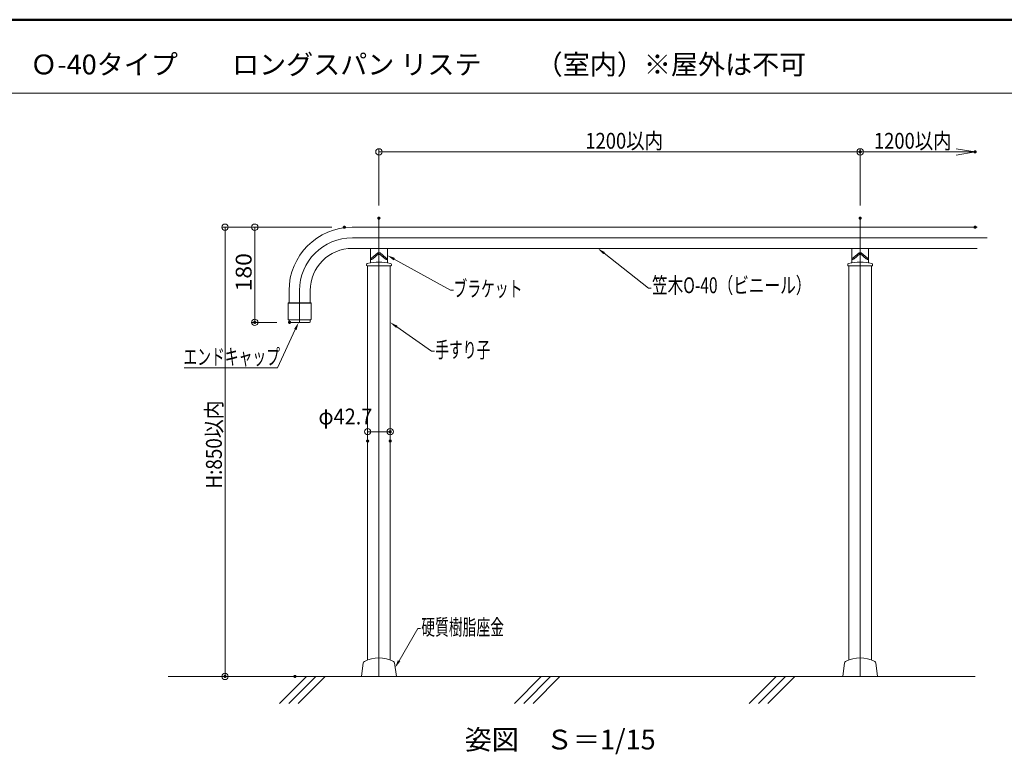
# Model space of a CAD drawing. Units: millimetres. Extents: x -1003 to 1024, y -692 to 693.
# Drawn here: x -59 to 561, y 229 to 693 of the extents above; entities that cross this region are included whole.
import ezdxf

# ---------------------------------------------------------------- set-up
doc = ezdxf.new("R2010")
doc.units = ezdxf.units.MM
doc.header["$LTSCALE"] = 5
for name, color, linetype in [('02壁', 7, 'Continuous'), ('1', 7, 'Continuous'), ('5', 7, 'Continuous'), ('center', 7, 'Continuous'), ('moji', 7, 'Continuous'), ('sunpou', 7, 'Continuous'), ('zumenwaku', 7, 'Continuous')]:
    doc.layers.add(name, color=color, linetype=linetype)
doc.styles.add('ＭＳ ゴシック', font='txt', dxfattribs={"height": 1})
doc.styles.add('ＭＳ Ｐゴシック', font='txt', dxfattribs={"height": 1})

# ---------------------------------------------------------------- blocks, each defined once
blk = doc.blocks.new('_ORIGIN_0-B_')
at = {"layer": 'sunpou', "color": 1, "linetype": 'Continuous', "lineweight": 5}
blk.add_line((0, 0), (-1, 0), dxfattribs=at)
blk.add_circle((0, 0), 0.5, dxfattribs=at)
blk = doc.blocks.new('_OPEN_0-B_')
at = {"layer": 'sunpou', "color": 1, "linetype": 'Continuous', "lineweight": 5}
for p, q in [((-1, 0.167), (0, 0)), ((0, 0), (-1, -0.167)), ((0, 0), (-1, 0))]:
    blk.add_line(p, q, dxfattribs=at)
blk = doc.blocks.new('_ORIGIN_0-6_')
at = {"color": 1, "linetype": 'Continuous', "lineweight": 5}
blk.add_line((0, 0), (-1, 0), dxfattribs=at)
blk.add_circle((0, 0), 0.5, dxfattribs=at)
blk = doc.blocks.new('MLeader16_0-B_')
at = {"layer": 'sunpou', "color": 1, "linetype": 'Continuous', "lineweight": 5}
for p, q in [((35.68, 99.75), (40.08, 96.69)), ((40.08, 96.69), (40.44, 96.69))]:
    blk.add_line(p, q, dxfattribs=at)
at = {"layer": 'sunpou', "color": 11, "linetype": 'Continuous', "lineweight": 13}
blk.add_solid([(35.59, 99.62), (34.86, 100.32), (35.78, 99.89)], dxfattribs=at)
at = {"layer": 'sunpou', "color": 2, "linetype": 'Continuous', "lineweight": 13, "style": 'ＭＳ ゴシック', "width": 0.638136}
blk.add_text('手すり子', height=1.996, dxfattribs=at).set_placement((40.53, 95.86))
blk = doc.blocks.new('MLeader17_0-B_')
at = {"layer": 'sunpou', "color": 1, "linetype": 'Continuous', "lineweight": 5}
for p, q in [((61.82, 109.04), (67.41, 104.63)), ((67.41, 104.63), (67.77, 104.63))]:
    blk.add_line(p, q, dxfattribs=at)
at = {"layer": 'sunpou', "color": 11, "linetype": 'Continuous', "lineweight": 13}
blk.add_solid([(61.72, 108.91), (61.03, 109.66), (61.92, 109.17)], dxfattribs=at)
at = {"layer": 'sunpou', "color": 2, "linetype": 'Continuous', "lineweight": 13, "style": 'ＭＳ ゴシック', "width": 0.7224}
blk.add_text('笠木O-40（ビニール）', height=2, dxfattribs=at).set_placement((67.86, 104))
blk = doc.blocks.new('MLeader18_0-B_')
at = {"layer": 'sunpou', "color": 1, "linetype": 'Continuous', "lineweight": 5}
for p, q in [((35.38, 108.29), (42.48, 104.37)), ((42.48, 104.37), (42.84, 104.37))]:
    blk.add_line(p, q, dxfattribs=at)
at = {"layer": 'sunpou', "color": 11, "linetype": 'Continuous', "lineweight": 13}
blk.add_solid([(35.3, 108.14), (34.51, 108.77), (35.46, 108.44)], dxfattribs=at)
at = {"layer": 'sunpou', "color": 2, "linetype": 'Continuous', "lineweight": 13, "style": 'ＭＳ ゴシック', "width": 0.638136}
blk.add_text('ブラケット', height=1.996, dxfattribs=at).set_placement((42.84, 103.57))
blk = doc.blocks.new('MLeader19_0-B_')
at = {"layer": 'sunpou', "color": 1, "linetype": 'Continuous', "lineweight": 5}
for p, q in [((35.98, 57.62), (38.33, 61.69)), ((38.33, 61.69), (38.69, 61.69))]:
    blk.add_line(p, q, dxfattribs=at)
at = {"layer": 'sunpou', "color": 11, "linetype": 'Continuous', "lineweight": 13}
blk.add_solid([(36.12, 57.54), (35.48, 56.76), (35.83, 57.71)], dxfattribs=at)
at = {"layer": 'sunpou', "color": 2, "linetype": 'Continuous', "lineweight": 13, "style": 'ＭＳ ゴシック', "width": 0.638136}
blk.add_text('硬質樹脂座金', height=1.996, dxfattribs=at).set_placement((38.78, 60.88))
blk = doc.blocks.new('MLeader20_0-B_')
at = {"layer": 'sunpou', "color": 1, "linetype": 'Continuous', "lineweight": 5}
for p, q in [((22.9, 99.41), (20.67, 94.6)), ((20.31, 94.6), (8.88, 94.6)), ((20.67, 94.6), (20.31, 94.6))]:
    blk.add_line(p, q, dxfattribs=at)
at = {"layer": 'sunpou', "color": 11, "linetype": 'Continuous', "lineweight": 13}
blk.add_solid([(22.75, 99.49), (23.32, 100.32), (23.05, 99.34)], dxfattribs=at)
at = {"layer": 'sunpou', "color": 2, "linetype": 'Continuous', "lineweight": 13, "style": 'ＭＳ ゴシック', "width": 0.638136}
blk.add_text('エンドキャップ', height=1.996, dxfattribs=at).set_placement((8.8, 94.97))

msp = doc.modelspace()

# ---------------------------------------------------------------- linework, layer by layer
at = {"color": 1, "linetype": 'Continuous', "lineweight": 9}
for p, q in [((160.09, 434.77), (160.09, 434.62)), ((174.32, 434.77), (174.32, 434.62))]:
    msp.add_line(p, q, dxfattribs=at)
at = {"color": 1, "linetype": 'Continuous', "lineweight": 5}
msp.add_line((164.09, 432.62), (170.32, 432.62), dxfattribs=at)
at = {"layer": '02壁', "color": 8, "linetype": 'Continuous', "lineweight": 9}
for p, q in [((104.61, 261.29), (121.6, 278.28)), ((110.49, 261.27), (127.49, 278.28)), ((116.38, 261.27), (133.38, 278.28)), ((252.57, 261.29), (269.55, 278.28)), ((258.44, 261.27), (275.44, 278.28)), ((264.33, 261.27), (281.33, 278.28)), ((400.52, 261.29), (417.5, 278.28)), ((406.39, 261.27), (423.39, 278.28)), ((412.28, 261.27), (429.29, 278.28))]:
    msp.add_line(p, q, dxfattribs=at)
at = {"layer": '1', "color": 3, "linetype": 'Continuous', "lineweight": 5}
for p, q in [((150.41, 561.61), (544.37, 561.61)), ((150.46, 548.28), (544.37, 548.28)), ((161.87, 548.28), (161.87, 539.46)), ((172.54, 548.28), (172.54, 539.46)), ((465.2, 548.28), (465.2, 539.46)), ((475.87, 548.28), (475.87, 539.46)), ((161.89, 541.87), (161.87, 541.87)), ((161.87, 541.87), (161.87, 541.87)), ((161.9, 541.16), (161.87, 541.16)), ((161.91, 541.87), (161.89, 541.87)), ((161.94, 541.16), (161.9, 541.16)), ((161.93, 541.88), (161.91, 541.87)), ((161.95, 541.88), (161.93, 541.88)), ((161.97, 541.16), (161.94, 541.16)), ((161.97, 541.88), (161.95, 541.88)), ((161.99, 541.88), (161.97, 541.88)), ((162, 541.17), (161.97, 541.16)), ((162.01, 541.88), (161.99, 541.88)), ((162.03, 541.17), (162, 541.17)), ((162.03, 541.89), (162.01, 541.88)), ((162.05, 541.89), (162.03, 541.89)), ((162.07, 541.17), (162.03, 541.17)), ((162.07, 541.89), (162.05, 541.89)), ((162.09, 541.9), (162.07, 541.89)), ((162.1, 541.17), (162.07, 541.17)), ((162.11, 541.9), (162.09, 541.9)), ((162.13, 541.18), (162.1, 541.17)), ((162.13, 541.91), (162.11, 541.9)), ((162.15, 541.91), (162.13, 541.91)), ((162.16, 541.18), (162.13, 541.18)), ((162.17, 541.91), (162.15, 541.91)), ((162.2, 541.18), (162.16, 541.18)), ((162.19, 541.92), (162.17, 541.91)), ((162.21, 541.93), (162.19, 541.92)), ((162.23, 541.19), (162.2, 541.18)), ((162.23, 541.93), (162.21, 541.93)), ((162.25, 541.94), (162.23, 541.93)), ((162.26, 541.19), (162.23, 541.19)), ((162.27, 541.94), (162.25, 541.94)), ((162.29, 541.2), (162.26, 541.19)), ((162.28, 541.95), (162.27, 541.94)), ((162.3, 541.96), (162.28, 541.95)), ((162.32, 541.21), (162.29, 541.2)), ((162.32, 541.97), (162.3, 541.96)), ((162.34, 541.98), (162.32, 541.97)), ((162.35, 541.22), (162.32, 541.21)), ((162.36, 541.98), (162.34, 541.98)), ((162.38, 541.22), (162.35, 541.22)), ((162.38, 541.99), (162.36, 541.98)), ((162.39, 542), (162.38, 541.99)), ((162.41, 541.23), (162.38, 541.22)), ((162.41, 542.01), (162.39, 542)), ((162.43, 542.02), (162.41, 542.01)), ((162.44, 541.24), (162.41, 541.23)), ((162.45, 542.03), (162.43, 542.02)), ((162.48, 541.25), (162.44, 541.24)), ((162.46, 542.04), (162.45, 542.03)), ((162.48, 542.05), (162.46, 542.04)), ((162.5, 542.06), (162.48, 542.05)), ((162.51, 541.26), (162.48, 541.25)), ((162.52, 542.07), (162.5, 542.06)), ((162.54, 541.27), (162.51, 541.26)), ((162.53, 542.08), (162.52, 542.07)), ((162.55, 542.1), (162.53, 542.08)), ((162.57, 541.29), (162.54, 541.27)), ((162.57, 542.11), (162.55, 542.1)), ((162.58, 542.12), (162.57, 542.11)), ((162.6, 541.3), (162.57, 541.29)), ((162.6, 542.13), (162.58, 542.12)), ((162.62, 542.14), (162.6, 542.13)), ((162.63, 541.31), (162.6, 541.3)), ((162.64, 542.15), (162.62, 542.14)), ((162.66, 541.32), (162.63, 541.31)), ((162.65, 542.17), (162.64, 542.15)), ((162.67, 542.18), (162.65, 542.17)), ((162.68, 541.34), (162.66, 541.32)), ((162.69, 542.19), (162.67, 542.18)), ((162.71, 541.35), (162.68, 541.34)), ((162.7, 542.2), (162.69, 542.19)), ((162.72, 542.22), (162.7, 542.2)), ((162.74, 541.37), (162.71, 541.35)), ((162.74, 542.23), (162.72, 542.22)), ((162.75, 542.24), (162.74, 542.23)), ((162.77, 541.38), (162.74, 541.37)), ((162.77, 542.25), (162.75, 542.24)), ((162.79, 542.27), (162.77, 542.25)), ((162.8, 541.4), (162.77, 541.38)), ((162.79, 542.27), (166.5, 545.38)), ((162.83, 541.41), (162.8, 541.4)), ((162.86, 541.43), (162.83, 541.41)), ((162.89, 541.45), (162.86, 541.43)), ((162.92, 541.46), (162.89, 541.45)), ((162.95, 541.48), (162.92, 541.46)), ((162.97, 541.5), (162.95, 541.48)), ((163, 541.51), (162.97, 541.5)), ((163.03, 541.53), (163, 541.51)), ((163.06, 541.55), (163.03, 541.53)), ((163.09, 541.57), (163.06, 541.55)), ((163.12, 541.58), (163.09, 541.57)), ((163.14, 541.6), (163.12, 541.58)), ((163.17, 541.62), (163.14, 541.6)), ((163.2, 541.64), (163.17, 541.62)), ((163.23, 541.66), (163.2, 541.64)), ((163.26, 541.68), (163.23, 541.66)), ((163.29, 541.7), (163.26, 541.68)), ((163.31, 541.72), (163.29, 541.7)), ((163.34, 541.74), (163.31, 541.72)), ((163.37, 541.75), (163.34, 541.74)), ((163.37, 541.75), (166.99, 544.79)), ((171.04, 541.75), (167.42, 544.79)), ((171.62, 542.27), (167.91, 545.38)), ((171.04, 541.75), (171.06, 541.74)), ((171.06, 541.74), (171.09, 541.72)), ((171.09, 541.72), (171.12, 541.7)), ((171.12, 541.7), (171.15, 541.68)), ((171.15, 541.68), (171.18, 541.66)), ((171.18, 541.66), (171.2, 541.64)), ((171.2, 541.64), (171.23, 541.62)), ((171.23, 541.62), (171.26, 541.6)), ((171.26, 541.6), (171.29, 541.58)), ((171.29, 541.58), (171.32, 541.57)), ((171.32, 541.57), (171.35, 541.55)), ((171.35, 541.55), (171.37, 541.53)), ((171.37, 541.53), (171.4, 541.51)), ((171.4, 541.51), (171.43, 541.5)), ((171.43, 541.5), (171.46, 541.48)), ((171.46, 541.48), (171.49, 541.46)), ((171.49, 541.46), (171.52, 541.45)), ((171.52, 541.45), (171.55, 541.43)), ((171.55, 541.43), (171.58, 541.41)), ((171.58, 541.41), (171.6, 541.4)), ((171.6, 541.4), (171.63, 541.38)), ((171.62, 542.27), (171.64, 542.25)), ((171.63, 541.38), (171.66, 541.37)), ((171.64, 542.25), (171.65, 542.24)), ((171.65, 542.24), (171.67, 542.23)), ((171.66, 541.37), (171.69, 541.35)), ((171.67, 542.23), (171.69, 542.22)), ((171.69, 542.22), (171.7, 542.2)), ((171.69, 541.35), (171.72, 541.34)), ((171.7, 542.2), (171.72, 542.19)), ((171.72, 542.19), (171.74, 542.18)), ((171.72, 541.34), (171.75, 541.32)), ((171.74, 542.18), (171.75, 542.17)), ((171.75, 542.17), (171.77, 542.15)), ((171.75, 541.32), (171.78, 541.31)), ((171.77, 542.15), (171.79, 542.14)), ((171.78, 541.31), (171.81, 541.3)), ((171.79, 542.14), (171.8, 542.13)), ((171.8, 542.13), (171.82, 542.12)), ((171.81, 541.3), (171.84, 541.29)), ((171.82, 542.12), (171.84, 542.11)), ((171.84, 542.11), (171.86, 542.1)), ((171.84, 541.29), (171.87, 541.27)), ((171.86, 542.1), (171.87, 542.08)), ((171.87, 542.08), (171.89, 542.07)), ((171.87, 541.27), (171.9, 541.26)), ((171.89, 542.07), (171.91, 542.06)), ((171.9, 541.26), (171.93, 541.25)), ((171.91, 542.06), (171.92, 542.05)), ((171.92, 542.05), (171.94, 542.04)), ((171.93, 541.25), (171.96, 541.24)), ((171.94, 542.04), (171.96, 542.03)), ((171.96, 542.03), (171.98, 542.02)), ((171.96, 541.24), (171.99, 541.23)), ((171.98, 542.02), (171.99, 542.01)), ((171.99, 542.01), (172.01, 542)), ((171.99, 541.23), (172.02, 541.22)), ((172.01, 542), (172.03, 541.99)), ((172.02, 541.22), (172.05, 541.22)), ((172.03, 541.99), (172.05, 541.98)), ((172.05, 541.98), (172.07, 541.98)), ((172.05, 541.22), (172.08, 541.21)), ((172.07, 541.98), (172.08, 541.97)), ((172.08, 541.97), (172.1, 541.96)), ((172.08, 541.21), (172.12, 541.2)), ((172.1, 541.96), (172.12, 541.95)), ((172.12, 541.95), (172.14, 541.94)), ((172.12, 541.2), (172.15, 541.19)), ((172.14, 541.94), (172.16, 541.94)), ((172.15, 541.19), (172.18, 541.19)), ((172.16, 541.94), (172.18, 541.93)), ((172.18, 541.93), (172.2, 541.93)), ((172.18, 541.19), (172.21, 541.18)), ((172.2, 541.93), (172.22, 541.92)), ((172.21, 541.18), (172.24, 541.18)), ((172.22, 541.92), (172.24, 541.91)), ((172.24, 541.91), (172.25, 541.91)), ((172.24, 541.18), (172.27, 541.18)), ((172.25, 541.91), (172.27, 541.91)), ((172.27, 541.91), (172.29, 541.9)), ((172.27, 541.18), (172.31, 541.17)), ((172.29, 541.9), (172.31, 541.9)), ((172.31, 541.9), (172.33, 541.89)), ((172.31, 541.17), (172.34, 541.17)), ((172.33, 541.89), (172.35, 541.89)), ((172.34, 541.17), (172.37, 541.17)), ((172.35, 541.89), (172.37, 541.89)), ((172.37, 541.89), (172.39, 541.88)), ((172.37, 541.17), (172.4, 541.17)), ((172.39, 541.88), (172.41, 541.88)), ((172.4, 541.17), (172.44, 541.16)), ((172.41, 541.88), (172.43, 541.88)), ((172.43, 541.88), (172.45, 541.88)), ((172.44, 541.16), (172.47, 541.16)), ((172.45, 541.88), (172.47, 541.88)), ((172.47, 541.88), (172.5, 541.87)), ((172.47, 541.16), (172.5, 541.16)), ((172.5, 541.87), (172.52, 541.87)), ((172.5, 541.16), (172.54, 541.16)), ((172.52, 541.87), (172.54, 541.87)), ((172.54, 541.16), (172.54, 541.16)), ((465.22, 541.87), (465.2, 541.87)), ((465.2, 541.87), (465.2, 541.87)), ((465.24, 541.16), (465.2, 541.16)), ((465.2, 541.16), (465.2, 541.16)), ((465.24, 541.87), (465.22, 541.87)), ((465.26, 541.88), (465.24, 541.87)), ((465.27, 541.16), (465.24, 541.16)), ((465.28, 541.88), (465.26, 541.88)), ((465.3, 541.16), (465.27, 541.16)), ((465.3, 541.88), (465.28, 541.88)), ((465.33, 541.88), (465.3, 541.88)), ((465.33, 541.17), (465.3, 541.16)), ((465.35, 541.88), (465.33, 541.88)), ((465.37, 541.17), (465.33, 541.17)), ((465.37, 541.89), (465.35, 541.88)), ((465.39, 541.89), (465.37, 541.89)), ((465.4, 541.17), (465.37, 541.17)), ((465.41, 541.89), (465.39, 541.89)), ((465.43, 541.17), (465.4, 541.17)), ((465.43, 541.9), (465.41, 541.89)), ((465.45, 541.9), (465.43, 541.9)), ((465.46, 541.18), (465.43, 541.17)), ((465.46, 541.91), (465.45, 541.9)), ((465.48, 541.91), (465.46, 541.91)), ((465.5, 541.18), (465.46, 541.18)), ((465.5, 541.91), (465.48, 541.91)), ((465.52, 541.92), (465.5, 541.91)), ((465.53, 541.18), (465.5, 541.18)), ((465.54, 541.93), (465.52, 541.92)), ((465.56, 541.19), (465.53, 541.18)), ((465.56, 541.93), (465.54, 541.93)), ((465.58, 541.94), (465.56, 541.93)), ((465.59, 541.19), (465.56, 541.19)), ((465.6, 541.94), (465.58, 541.94)), ((465.62, 541.2), (465.59, 541.19)), ((465.62, 541.95), (465.6, 541.94)), ((465.64, 541.96), (465.62, 541.95)), ((465.65, 541.21), (465.62, 541.2)), ((465.65, 541.97), (465.64, 541.96)), ((465.67, 541.98), (465.65, 541.97)), ((465.69, 541.22), (465.65, 541.21)), ((465.69, 541.98), (465.67, 541.98)), ((465.71, 541.99), (465.69, 541.98)), ((465.72, 541.22), (465.69, 541.22)), ((465.73, 542), (465.71, 541.99)), ((465.75, 541.23), (465.72, 541.22)), ((465.74, 542.01), (465.73, 542)), ((465.76, 542.02), (465.74, 542.01)), ((465.78, 541.24), (465.75, 541.23)), ((465.78, 542.03), (465.76, 542.02)), ((465.8, 542.04), (465.78, 542.03)), ((465.81, 541.25), (465.78, 541.24)), ((465.81, 542.05), (465.8, 542.04)), ((465.83, 542.06), (465.81, 542.05)), ((465.84, 541.26), (465.81, 541.25)), ((465.85, 542.07), (465.83, 542.06)), ((465.87, 541.27), (465.84, 541.26)), ((465.87, 542.08), (465.85, 542.07)), ((465.88, 542.1), (465.87, 542.08)), ((465.9, 541.29), (465.87, 541.27)), ((465.9, 542.11), (465.88, 542.1)), ((465.92, 542.12), (465.9, 542.11)), ((465.93, 541.3), (465.9, 541.29)), ((465.93, 542.13), (465.92, 542.12)), ((465.95, 542.14), (465.93, 542.13)), ((465.96, 541.31), (465.93, 541.3)), ((465.97, 542.15), (465.95, 542.14)), ((465.99, 541.32), (465.96, 541.31)), ((465.99, 542.17), (465.97, 542.15)), ((466, 542.18), (465.99, 542.17)), ((466.02, 541.34), (465.99, 541.32)), ((466.02, 542.19), (466, 542.18)), ((466.04, 542.2), (466.02, 542.19)), ((466.05, 541.35), (466.02, 541.34)), ((466.05, 542.22), (466.04, 542.2)), ((466.07, 542.23), (466.05, 542.22)), ((466.08, 541.37), (466.05, 541.35)), ((466.09, 542.24), (466.07, 542.23)), ((466.11, 541.38), (466.08, 541.37)), ((466.1, 542.25), (466.09, 542.24)), ((466.12, 542.27), (466.1, 542.25)), ((466.13, 541.4), (466.11, 541.38)), ((466.12, 542.27), (469.83, 545.38)), ((466.16, 541.41), (466.13, 541.4)), ((466.19, 541.43), (466.16, 541.41)), ((466.22, 541.45), (466.19, 541.43)), ((466.25, 541.46), (466.22, 541.45)), ((466.28, 541.48), (466.25, 541.46)), ((466.31, 541.5), (466.28, 541.48)), ((466.34, 541.51), (466.31, 541.5)), ((466.36, 541.53), (466.34, 541.51)), ((466.39, 541.55), (466.36, 541.53)), ((466.42, 541.57), (466.39, 541.55)), ((466.45, 541.58), (466.42, 541.57)), ((466.48, 541.6), (466.45, 541.58)), ((466.51, 541.62), (466.48, 541.6)), ((466.53, 541.64), (466.51, 541.62)), ((466.56, 541.66), (466.53, 541.64)), ((466.59, 541.68), (466.56, 541.66)), ((466.62, 541.7), (466.59, 541.68)), ((466.65, 541.72), (466.62, 541.7)), ((466.67, 541.74), (466.65, 541.72)), ((466.7, 541.75), (466.67, 541.74)), ((466.7, 541.75), (470.32, 544.79)), ((474.37, 541.75), (470.75, 544.79)), ((474.95, 542.27), (471.24, 545.38)), ((474.37, 541.75), (474.4, 541.74)), ((474.4, 541.74), (474.43, 541.72)), ((474.43, 541.72), (474.45, 541.7)), ((474.45, 541.7), (474.48, 541.68)), ((474.48, 541.68), (474.51, 541.66)), ((474.51, 541.66), (474.54, 541.64)), ((474.54, 541.64), (474.57, 541.62)), ((474.57, 541.62), (474.59, 541.6)), ((474.59, 541.6), (474.62, 541.58)), ((474.62, 541.58), (474.65, 541.57)), ((474.65, 541.57), (474.68, 541.55)), ((474.68, 541.55), (474.71, 541.53)), ((474.71, 541.53), (474.74, 541.51)), ((474.74, 541.51), (474.76, 541.5)), ((474.76, 541.5), (474.79, 541.48)), ((474.79, 541.48), (474.82, 541.46)), ((474.82, 541.46), (474.85, 541.45)), ((474.85, 541.45), (474.88, 541.43)), ((474.88, 541.43), (474.91, 541.41)), ((474.91, 541.41), (474.94, 541.4)), ((474.94, 541.4), (474.97, 541.38)), ((474.95, 542.27), (474.97, 542.25)), ((474.97, 542.25), (474.99, 542.24)), ((474.97, 541.38), (475, 541.37)), ((474.99, 542.24), (475, 542.23)), ((475, 542.23), (475.02, 542.22)), ((475, 541.37), (475.03, 541.35)), ((475.02, 542.22), (475.04, 542.2)), ((475.03, 541.35), (475.05, 541.34)), ((475.04, 542.2), (475.05, 542.19)), ((475.05, 542.19), (475.07, 542.18)), ((475.05, 541.34), (475.08, 541.32)), ((475.07, 542.18), (475.09, 542.17)), ((475.08, 541.32), (475.11, 541.31)), ((475.09, 542.17), (475.1, 542.15)), ((475.1, 542.15), (475.12, 542.14)), ((475.11, 541.31), (475.14, 541.3)), ((475.12, 542.14), (475.14, 542.13)), ((475.14, 542.13), (475.15, 542.12)), ((475.14, 541.3), (475.17, 541.29)), ((475.15, 542.12), (475.17, 542.11)), ((475.17, 542.11), (475.19, 542.1)), ((475.17, 541.29), (475.2, 541.27)), ((475.19, 542.1), (475.21, 542.08)), ((475.2, 541.27), (475.23, 541.26)), ((475.21, 542.08), (475.22, 542.07)), ((475.22, 542.07), (475.24, 542.06)), ((475.23, 541.26), (475.26, 541.25)), ((475.24, 542.06), (475.26, 542.05)), ((475.26, 542.05), (475.28, 542.04)), ((475.26, 541.25), (475.29, 541.24)), ((475.28, 542.04), (475.29, 542.03)), ((475.29, 542.03), (475.31, 542.02)), ((475.29, 541.24), (475.32, 541.23)), ((475.31, 542.02), (475.33, 542.01)), ((475.32, 541.23), (475.36, 541.22)), ((475.33, 542.01), (475.35, 542)), ((475.35, 542), (475.36, 541.99)), ((475.36, 541.99), (475.38, 541.98)), ((475.36, 541.22), (475.39, 541.22)), ((475.38, 541.98), (475.4, 541.98)), ((475.39, 541.22), (475.42, 541.21)), ((475.4, 541.98), (475.42, 541.97)), ((475.42, 541.97), (475.44, 541.96)), ((475.42, 541.21), (475.45, 541.2)), ((475.44, 541.96), (475.45, 541.95)), ((475.45, 541.95), (475.47, 541.94)), ((475.45, 541.2), (475.48, 541.19)), ((475.47, 541.94), (475.49, 541.94)), ((475.48, 541.19), (475.51, 541.19)), ((475.49, 541.94), (475.51, 541.93)), ((475.51, 541.93), (475.53, 541.93)), ((475.51, 541.19), (475.54, 541.18)), ((475.53, 541.93), (475.55, 541.92)), ((475.54, 541.18), (475.58, 541.18)), ((475.55, 541.92), (475.57, 541.91)), ((475.57, 541.91), (475.59, 541.91)), ((475.58, 541.18), (475.61, 541.18)), ((475.59, 541.91), (475.61, 541.91)), ((475.61, 541.91), (475.63, 541.9)), ((475.61, 541.18), (475.64, 541.17)), ((475.63, 541.9), (475.65, 541.9)), ((475.64, 541.17), (475.67, 541.17)), ((475.65, 541.9), (475.67, 541.89)), ((475.67, 541.89), (475.69, 541.89)), ((475.67, 541.17), (475.71, 541.17)), ((475.69, 541.89), (475.71, 541.89)), ((475.71, 541.89), (475.73, 541.88)), ((475.71, 541.17), (475.74, 541.17)), ((475.73, 541.88), (475.75, 541.88)), ((475.74, 541.17), (475.77, 541.16)), ((475.75, 541.88), (475.77, 541.88)), ((475.77, 541.88), (475.79, 541.88)), ((475.77, 541.16), (475.8, 541.16)), ((475.79, 541.88), (475.81, 541.88)), ((475.8, 541.16), (475.84, 541.16)), ((475.81, 541.88), (475.83, 541.87)), ((475.83, 541.87), (475.85, 541.87)), ((475.84, 541.16), (475.87, 541.16)), ((475.85, 541.87), (475.87, 541.87)), ((475.87, 541.16), (475.87, 541.16)), ((159.37, 537.6), (159.37, 538.14)), ((159.37, 537.6), (159.37, 538.14)), ((159.7, 537.27), (174.7, 537.27)), ((160.09, 537.27), (160.09, 288.67)), ((174.32, 537.27), (174.32, 288.67)), ((175.04, 537.6), (175.04, 538.14)), ((175.04, 537.6), (175.04, 538.14)), ((462.7, 537.6), (462.7, 538.14)), ((462.7, 537.6), (462.7, 538.14)), ((463.04, 537.27), (478.04, 537.27)), ((463.42, 537.27), (463.42, 288.67)), ((477.65, 537.27), (477.65, 288.67)), ((478.37, 537.6), (478.37, 538.14)), ((478.37, 537.6), (478.37, 538.14)), ((110.54, 521.74), (110.54, 513.94)), ((123.87, 513.94), (123.87, 521.69)), ((109.95, 513.61), (109.95, 503.61)), ((124.12, 513.94), (110.29, 513.94)), ((124.45, 503.61), (124.45, 513.61)), ((110.29, 503.28), (124.12, 503.28)), ((110.54, 501.94), (110.54, 503.28)), ((123.87, 503.28), (123.87, 501.94)), ((123.54, 501.61), (110.87, 501.61)), ((157.32, 286.76), (156.2, 278.28)), ((177.09, 286.76), (178.2, 278.28)), ((460.65, 286.76), (459.54, 278.28)), ((480.42, 286.76), (481.54, 278.28)), ((156.2, 278.28), (178.2, 278.28)), ((459.54, 278.28), (481.54, 278.28))]:
    msp.add_line(p, q, dxfattribs=at)
at = {"layer": '1', "color": 4, "linetype": 'Continuous', "lineweight": 5}
msp.add_line((109.95, 513.61), (124.45, 513.61), dxfattribs=at)
at = {"layer": '1', "color": 3, "linetype": 'Continuous', "lineweight": 5}
for centre, radius, start, end in [((150.46, 521.69), 39.92, 90, 180), ((150.46, 521.69), 26.59, 90, 180), ((167.2, 544.54), 1.1, 50, 130), ((167.2, 544.54), 0.333, 50, 130), ((470.54, 544.54), 1.1, 50, 130), ((470.54, 544.54), 0.333, 50, 130), ((160.04, 538.14), 0.667, 102.67308, 180), ((160.04, 538.14), 0.667, 102.67308, 180), ((159.7, 537.6), 0.333, 180, 270), ((167.2, 506.27), 33.33, 77.32692, 102.67308), ((161.54, 539.46), 0.333, 279.68997, 0), ((172.87, 539.46), 0.333, 180, 260.31003), ((174.37, 538.14), 0.667, 360, 77.32692), ((174.37, 538.14), 0.667, 360, 77.32692), ((174.7, 537.6), 0.333, 270, 0), ((463.37, 538.14), 0.667, 102.67308, 180), ((463.37, 538.14), 0.667, 102.67308, 180), ((463.04, 537.6), 0.333, 180, 270), ((470.54, 506.27), 33.33, 77.32692, 102.67308), ((464.87, 539.46), 0.333, 279.68997, 0), ((476.2, 539.46), 0.333, 180, 260.31003), ((477.7, 538.14), 0.667, 360, 77.32692), ((477.7, 538.14), 0.667, 360, 77.32692), ((478.04, 537.6), 0.333, 270, 0), ((110.29, 513.61), 0.333, 90, 180), ((124.12, 513.61), 0.333, 0, 90), ((110.29, 503.61), 0.333, 180, 270), ((124.12, 503.61), 0.333, 270, 0), ((110.87, 501.94), 0.333, 180, 270), ((123.54, 501.94), 0.333, 270, 0), ((158.64, 286.59), 1.33, 116.5654, 172.5), ((167.2, 269.47), 20.48, 63.4346, 116.5654), ((175.76, 286.59), 1.33, 7.5, 63.4346), ((461.98, 286.59), 1.33, 116.5654, 172.5), ((470.54, 269.47), 20.48, 63.4346, 116.5654), ((479.1, 286.59), 1.33, 7.5, 63.4346)]:
    msp.add_arc(centre, radius, start, end, dxfattribs=at)
at = {"layer": '5', "color": 1, "linetype": 'Continuous', "lineweight": 5}
msp.add_line((34.42, 278.28), (542.97, 278.28), dxfattribs=at)
at = {"layer": 'center', "color": 5, "linetype": 'Continuous', "lineweight": 13}
for p, q in [((167.2, 567.34), (167.2, 278.28)), ((470.54, 567.34), (470.54, 278.28)), ((150.46, 554.94), (550.54, 554.94)), ((117.2, 501.61), (117.2, 521.69))]:
    msp.add_line(p, q, dxfattribs=at)
msp.add_arc((150.46, 521.69), 33.26, 90, 180, dxfattribs=at)
at = {"layer": 'DEFPOINTS', "color": 7, "linetype": 'Continuous', "lineweight": 5, "const_width": 1}
for points in [[(471.04, 609.12, 0.414214), (470.54, 609.62, 0.414214), (470.04, 609.12, 0.414214), (470.54, 608.62, 0.414214)], [(543.47, 609.12, 0.414214), (542.97, 609.62, 0.414214), (542.47, 609.12, 0.414214), (542.97, 608.62, 0.414214)], [(167.7, 567.34, 0.414214), (167.2, 567.84, 0.414214), (166.7, 567.34, 0.414214), (167.2, 566.84, 0.414214)], [(471.04, 567.34, 0.414214), (470.54, 567.84, 0.414214), (470.04, 567.34, 0.414214), (470.54, 566.84, 0.414214)], [(471.04, 567.34, 0.414214), (470.54, 567.84, 0.414214), (470.04, 567.34, 0.414214), (470.54, 566.84, 0.414214)], [(145.92, 561.61, 0.414214), (145.42, 562.11, 0.414214), (144.92, 561.61, 0.414214), (145.42, 561.11, 0.414214)], [(145.92, 561.61, 0.414214), (145.42, 562.11, 0.414214), (144.92, 561.61, 0.414214), (145.42, 561.11, 0.414214)], [(543.47, 561.61, 0.414214), (542.97, 562.11, 0.414214), (542.47, 561.61, 0.414214), (542.97, 561.11, 0.414214)], [(89.44, 501.61, 0.414214), (88.94, 502.11, 0.414214), (88.44, 501.61, 0.414214), (88.94, 501.11, 0.414214)], [(111.37, 501.61, 0.414214), (110.87, 502.11, 0.414214), (110.37, 501.61, 0.414214), (110.87, 501.11, 0.414214)], [(174.82, 432.62, 0.414214), (174.32, 433.12, 0.414214), (173.82, 432.62, 0.414214), (174.32, 432.12, 0.414214)], [(160.59, 426.77, 0.414214), (160.09, 427.27, 0.414214), (159.59, 426.77, 0.414214), (160.09, 426.27, 0.414214)], [(174.82, 426.77, 0.414214), (174.32, 427.27, 0.414214), (173.82, 426.77, 0.414214), (174.32, 426.27, 0.414214)], [(70.69, 278.28, 0.414214), (70.19, 278.78, 0.414214), (69.69, 278.28, 0.414214), (70.19, 277.78, 0.414214)], [(114.78, 278.28, 0.414214), (114.28, 278.78, 0.414214), (113.78, 278.28, 0.414214), (114.28, 277.78, 0.414214)]]:
    msp.add_lwpolyline(points, format="xyb", close=True, dxfattribs=at)
at = {"layer": 'sunpou', "color": 1, "linetype": 'Continuous', "lineweight": 9}
for p, q in [((167.2, 575.34), (167.2, 611.12)), ((470.54, 575.34), (470.54, 611.12)), ((470.54, 575.34), (470.54, 611.12)), ((137.42, 561.61), (68.19, 561.61)), ((137.42, 561.61), (86.94, 561.61)), ((102.87, 501.61), (86.94, 501.61)), ((106.28, 278.28), (68.19, 278.28))]:
    msp.add_line(p, q, dxfattribs=at)
at = {"layer": 'sunpou', "color": 1, "linetype": 'Continuous', "lineweight": 5}
for p, q in [((171.2, 609.12), (466.54, 609.12)), ((470.54, 609.12), (530.97, 609.12)), ((70.19, 557.61), (70.19, 282.28)), ((88.94, 557.61), (88.94, 505.61))]:
    msp.add_line(p, q, dxfattribs=at)
at = {"layer": 'zumenwaku', "color": 6, "linetype": 'Continuous', "lineweight": 50}
msp.add_line((997.33, 692.51), (-1002.67, 692.51), dxfattribs=at)
at = {"layer": 'zumenwaku', "color": 6, "linetype": 'Continuous', "lineweight": 5}
msp.add_line((-1002.67, 646.2), (642.33, 646.2), dxfattribs=at)

# ---------------------------------------------------------------- block references
at = {"color": 1, "linetype": 'Continuous', "lineweight": 5, "xscale": 4, "yscale": 4, "rotation": 180}
msp.add_blockref('_ORIGIN_0-6_', (160.09, 432.62), dxfattribs=at)
at = {"color": 1, "linetype": 'Continuous', "lineweight": 5, "xscale": 4, "yscale": 4}
msp.add_blockref('_ORIGIN_0-6_', (174.32, 432.62), dxfattribs=at)
at = {"layer": 'sunpou', "color": 1, "linetype": 'Continuous', "lineweight": 5, "xscale": 4, "yscale": 4}
for p, rotation in [((167.2, 609.12), 180), ((70.19, 561.61), 90), ((88.94, 561.61), 90), ((88.94, 501.61), 270), ((70.19, 278.28), 270)]:
    msp.add_blockref('_ORIGIN_0-B_', p, dxfattribs=dict(at, rotation=rotation))
at = {"layer": 'sunpou', "color": 1, "linetype": 'Continuous', "lineweight": 5}
for name, p, xscale, yscale in [('_ORIGIN_0-B_', (470.54, 609.12), 4, 4), ('_OPEN_0-B_', (542.97, 609.12), 12, 12)]:
    msp.add_blockref(name, p, dxfattribs=dict(at, xscale=xscale, yscale=yscale))
at = {"layer": 'sunpou', "color": 7, "linetype": 'Continuous', "lineweight": 13, "xscale": 5, "yscale": 5}
for name in ['MLeader17_0-B_', 'MLeader18_0-B_', 'MLeader20_0-B_', 'MLeader16_0-B_', 'MLeader19_0-B_']:
    msp.add_blockref(name, (0, 0), dxfattribs=at)

# ---------------------------------------------------------------- texts
at = {"color": 2, "linetype": 'Continuous', "lineweight": 5, "style": 'ＭＳ ゴシック', "width": 0.92331}
msp.add_text('φ42.7', height=9.982, dxfattribs=at).set_placement((129.08, 437.22))
at = {"layer": 'moji', "color": 2, "linetype": 'Continuous', "lineweight": 5, "style": 'ＭＳ Ｐゴシック'}
for s, p in [('Ｏ-40タイプ\u3000\u3000ロングスパン リステ\u3000\u3000（室内）※屋外は不可', (-52.57, 658.02)), ('姿図\u3000Ｓ＝1/15', (221.27, 232.21))]:
    msp.add_text(s, height=12.5, dxfattribs=at).set_placement(p)
at = {"layer": 'sunpou', "color": 2, "linetype": 'Continuous', "lineweight": 13, "style": 'ＭＳ ゴシック', "width": 0.852017}
for p in [(297.3, 611.12), (479.19, 611.12)]:
    msp.add_text('1200以内', height=9.982, dxfattribs=at).set_placement(p)
at = {"layer": 'sunpou', "color": 2, "linetype": 'Continuous', "lineweight": 13, "style": 'ＭＳ ゴシック'}
for s, height, width, p in [('180', 9.982, 1.065897, (86.94, 521.11)), ('H:850以内', 10, 0.874222, (68.19, 396.71))]:
    msp.add_text(s, height=height, rotation=90, dxfattribs=dict(at, width=width)).set_placement(p)

doc.saveas('drawing.dxf')
